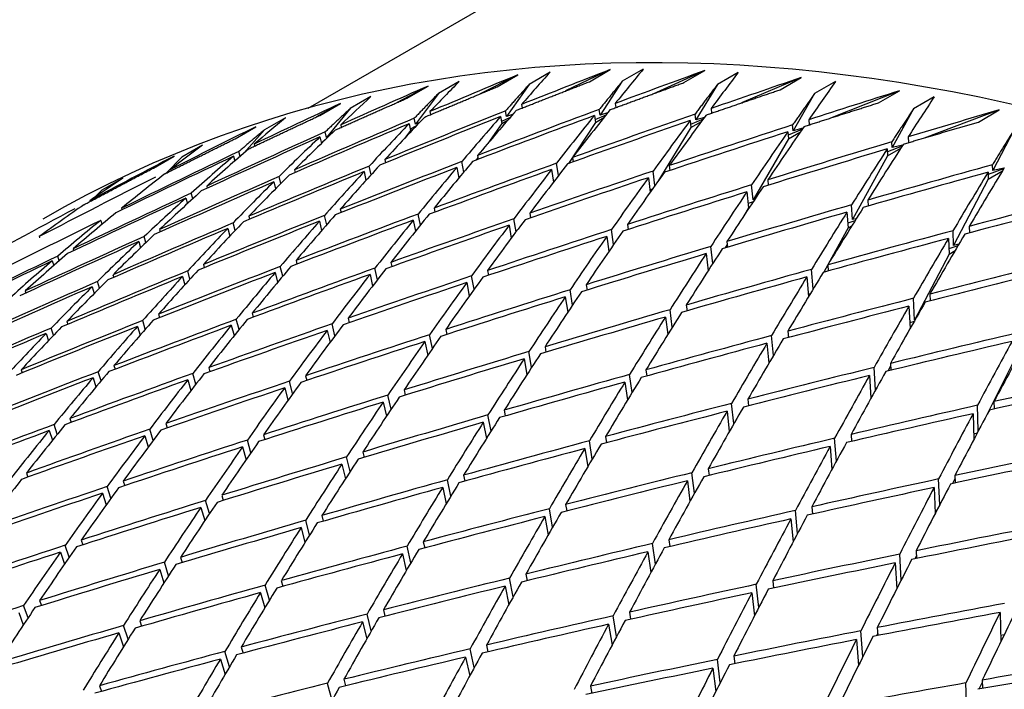
# Model space of a CAD drawing. Units: millimetres. Extents: x 0 to 744, y 0 to 1164.
# Drawn here: x 211 to 218, y 279 to 283 of the extents above; entities that cross this region are included whole.
import ezdxf
from ezdxf import colors
from ezdxf.entities.mleader import LeaderData, LeaderLine
from ezdxf.math import Vec2, Vec3

# ---------------------------------------------------------------- set-up
doc = ezdxf.new("R2010")
doc.units = ezdxf.units.MM
doc.layers.add('DV7_Défaut', color=7, linetype='Continuous')
doc.layers.add('Défaut', color=7, linetype='Continuous')

# ---------------------------------------------------------------- blocks, each defined once
blk = doc.blocks.new('_DOT')
at = {"color": 0}
blk.add_line((0, 0), (-1, 0), dxfattribs=at)
at = {"color": 0, "const_width": 0.333}
blk.add_lwpolyline([(-0.1665, 0, 1), (0.1665, 0, 1)], format="xyb", close=True, dxfattribs=at)
blk = doc.blocks.new('SE6')
at = {"layer": 'DV7_Défaut', "color": 7, "linetype": 'Continuous'}
for p, q in [((214.7403, 283.9235), (212.8772, 282.8478)), ((214.3018, 283.0764), (214.0462, 282.9474)), ((214.1604, 282.9947), (214.3018, 283.0764)), ((214.5196, 283.0933), (214.3782, 283.0117)), ((214.9279, 283.1113), (214.6243, 282.9666)), ((214.7864, 283.0297), (214.9279, 283.1113)), ((215.151, 283.1138), (215.0096, 283.0321)), ((215.5687, 283.1049), (215.2157, 282.9462)), ((215.4273, 283.0232), (215.5687, 283.1049)), ((215.7967, 283.0928), (215.6553, 283.0112)), ((213.6918, 283.0002), (213.4829, 282.8888)), ((213.5504, 282.9185), (213.6918, 283.0002)), ((213.9038, 283.0316), (213.7624, 282.9499)), ((214.3782, 283.0117), (214.2251, 282.7934)), ((215.0096, 283.0321), (214.8594, 282.8028)), ((215.6553, 283.0112), (215.5075, 282.7709)), ((216.223, 283.0571), (215.8192, 282.8862)), ((216.0815, 282.9755), (216.223, 283.0571)), ((216.4554, 283.0306), (216.314, 282.9489)), ((213.7624, 282.9499), (213.6061, 282.7428)), ((216.314, 282.9489), (216.1683, 282.6977)), ((216.8894, 282.9681), (216.4333, 282.7867)), ((216.748, 282.8864), (216.8894, 282.9681)), ((213.0991, 282.8828), (212.9355, 282.7908)), ((212.9576, 282.8012), (213.0991, 282.8828)), ((213.3049, 282.9286), (213.1635, 282.847)), ((214.3255, 282.875), (214.3296, 282.8509)), ((214.9616, 282.882), (214.9656, 282.8542)), ((217.1258, 282.9271), (216.9844, 282.8455)), ((213.1635, 282.847), (213.0036, 282.651)), ((213.7045, 282.8267), (213.7085, 282.8063)), ((214.2251, 282.7934), (214.2185, 282.8325)), ((214.2653, 282.8062), (214.2251, 282.7934)), ((214.8202, 282.8004), (214.8269, 282.7532)), ((214.8985, 282.8035), (214.8245, 282.7702)), ((214.8594, 282.8028), (214.8538, 282.8419)), ((214.9099, 282.8177), (214.8594, 282.8028)), ((215.5075, 282.7709), (215.5031, 282.8099)), ((215.6117, 282.8477), (215.6153, 282.8161)), ((216.9844, 282.8455), (216.8405, 282.5835)), ((217.5667, 282.838), (217.0567, 282.648)), ((217.4253, 282.7563), (217.5667, 282.838)), ((212.724, 282.7847), (212.5826, 282.7031)), ((213.1, 282.7371), (213.1037, 282.7205)), ((213.5631, 282.745), (213.5724, 282.698)), ((213.6061, 282.7428), (213.5984, 282.7818)), ((213.6333, 282.7521), (213.6061, 282.7428)), ((214.192, 282.7462), (214.097, 282.6107)), ((214.1841, 282.7934), (214.192, 282.7462)), ((214.2493, 282.7877), (214.1898, 282.7594)), ((214.192, 282.7462), (214.2345, 282.7708)), ((214.8269, 282.7532), (214.6448, 282.4753)), ((214.8269, 282.7532), (214.8852, 282.7869)), ((215.4703, 282.766), (215.4756, 282.7189)), ((215.5582, 282.7757), (215.4732, 282.7397)), ((215.4756, 282.7189), (215.5464, 282.7598)), ((215.5665, 282.7869), (215.5075, 282.7709)), ((216.1683, 282.6977), (216.1651, 282.7367)), ((216.2743, 282.772), (216.2773, 282.7368)), ((212.3833, 282.6429), (212.5248, 282.7246)), ((212.5826, 282.7031), (212.4447, 282.5474)), ((213.0036, 282.651), (212.9949, 282.6898)), ((213.5724, 282.698), (213.5327, 282.6454)), ((213.6096, 282.7271), (213.5705, 282.7074)), ((213.5724, 282.698), (213.5938, 282.7104)), ((215.4756, 282.7189), (215.2509, 282.3535)), ((216.1329, 282.6904), (216.1369, 282.6434)), ((216.2281, 282.7052), (216.1348, 282.668)), ((216.1369, 282.6434), (216.2178, 282.6902)), ((216.2343, 282.7142), (216.1683, 282.6977)), ((217.6651, 282.701), (217.5226, 282.4284)), ((212.1623, 282.6001), (212.0209, 282.5184)), ((212.5131, 282.6064), (212.5163, 282.5935)), ((212.9585, 282.6554), (212.9685, 282.6112)), ((212.9763, 282.6187), (212.9678, 282.6142)), ((213.0136, 282.6546), (213.0036, 282.651)), ((216.1369, 282.6434), (215.8967, 282.2293)), ((216.8405, 282.5835), (216.8384, 282.6222)), ((216.9125, 282.5999), (216.8405, 282.5835)), ((216.9483, 282.6552), (216.9504, 282.6164)), ((212.4174, 282.5237), (212.4091, 282.5568)), ((216.8068, 282.5736), (216.8094, 282.5269)), ((216.9078, 282.5925), (216.8078, 282.5553)), ((216.8094, 282.5269), (216.8988, 282.5785)), ((211.8287, 282.4441), (211.9701, 282.5257)), ((212.0209, 282.5184), (211.9159, 282.4098)), ((212.3717, 282.5248), (212.3802, 282.4911)), ((213.3994, 282.5017), (213.4041, 282.4798)), ((213.9339, 282.4171), (213.9208, 282.4881)), ((214.0306, 282.516), (214.018, 282.4981)), ((214.0281, 282.5294), (214.0328, 282.5038)), ((214.5764, 282.3929), (214.5633, 282.4768)), ((214.6714, 282.5157), (214.676, 282.4864)), ((216.8094, 282.5269), (216.5721, 282.095)), ((217.5226, 282.4284), (217.5216, 282.4669)), ((211.945, 282.435), (211.9476, 282.4258)), ((212.7865, 282.4327), (212.7909, 282.4145)), ((213.2579, 282.4201), (213.2707, 282.3605)), ((213.3056, 282.399), (213.2929, 282.458)), ((213.8867, 282.4478), (213.8999, 282.3762)), ((214.5299, 282.4341), (214.5432, 282.3496)), ((215.2315, 282.3263), (215.219, 282.4242)), ((215.3279, 282.4607), (215.3321, 282.4277)), ((217.4906, 282.4159), (217.4918, 282.3695)), ((217.5962, 282.4383), (217.491, 282.4017)), ((217.4918, 282.3695), (217.5883, 282.4253)), ((217.5998, 282.4443), (217.5226, 282.4284)), ((211.621, 282.3751), (211.4795, 282.2935)), ((212.645, 282.3511), (212.6567, 282.3027)), ((212.6925, 282.3389), (212.681, 282.3867)), ((215.1865, 282.3791), (215.199, 282.2806)), ((215.8967, 282.2293), (215.8868, 282.3303)), ((215.9963, 282.3645), (215.9999, 282.3278)), ((217.4918, 282.3695), (217.2567, 281.9201)), ((211.4795, 282.2935), (211.4264, 282.2433)), ((212.0962, 282.2369), (212.0861, 282.2742)), ((212.1906, 282.3226), (212.1945, 282.308)), ((215.2142, 282.302), (215.1971, 282.2952)), ((215.8549, 282.2828), (215.8654, 282.1753)), ((211.3969, 282.2231), (211.3987, 282.2175)), ((212.0492, 282.2409), (212.0594, 282.2031)), ((215.8972, 282.2161), (215.8627, 282.2032)), ((215.9078, 282.232), (215.8967, 282.2293)), ((216.6754, 282.2272), (216.6781, 282.187)), ((211.613, 282.1715), (211.6162, 282.1606)), ((213.0966, 282.1655), (213.102, 282.1421)), ((213.6402, 282.0578), (213.6251, 282.1324)), ((213.7328, 282.1725), (213.7383, 282.1454)), ((214.3828, 282.1382), (214.3881, 282.1074)), ((215.8654, 282.1753), (215.8317, 282.1171)), ((215.8654, 282.1753), (215.8731, 282.1797)), ((216.5339, 282.1455), (216.5412, 282.0387)), ((216.5721, 282.095), (216.5653, 282.1954)), ((211.4716, 282.0898), (211.4799, 282.062)), ((212.3832, 282.0206), (212.3698, 282.0723)), ((212.4756, 282.1172), (212.4808, 282.0974)), ((212.9552, 282.0839), (212.9698, 282.0206)), ((213.0043, 282.0603), (212.9898, 282.1231)), ((213.5914, 282.0909), (213.6065, 282.0157)), ((214.2895, 282.0131), (214.2744, 282.1004)), ((215.0455, 282.0625), (215.0504, 282.0281)), ((216.5879, 282.0873), (216.539, 282.0703)), ((216.596, 282.1005), (216.5721, 282.095)), ((211.8711, 282.0276), (211.8758, 282.0115)), ((212.3342, 282.0356), (212.3478, 281.9833)), ((214.2414, 282.0565), (214.2566, 281.9687)), ((214.9508, 281.9261), (214.9364, 282.0272)), ((216.5412, 282.0387), (216.4061, 281.7929)), ((216.5412, 282.0387), (216.5668, 282.0534)), ((217.2567, 281.9201), (217.2531, 282.0197)), ((217.3636, 282.0491), (217.3652, 282.0054)), ((211.0548, 281.9798), (211.0571, 281.9725)), ((211.7297, 281.946), (211.7417, 281.9042)), ((211.7781, 281.9391), (211.7662, 281.9804)), ((214.9041, 281.9809), (214.9186, 281.8793)), ((215.7194, 281.9457), (215.7237, 281.9077)), ((217.2222, 281.9675), (217.2261, 281.8615)), ((211.2842, 281.897), (211.2882, 281.8844)), ((215.578, 281.8641), (215.5911, 281.7474)), ((215.6228, 281.7966), (215.6097, 281.9127)), ((215.7215, 281.927), (215.7075, 281.9029)), ((217.2855, 281.9166), (217.2248, 281.8969)), ((217.2261, 281.8615), (217.2671, 281.8852)), ((217.2919, 281.9274), (217.2567, 281.9201)), ((211.1428, 281.8153), (211.1529, 281.7834)), ((211.1903, 281.816), (211.1804, 281.8474)), ((212.7964, 281.8183), (212.8026, 281.7933)), ((213.4397, 281.8046), (213.446, 281.776)), ((217.2261, 281.8615), (216.9922, 281.4143)), ((212.0768, 281.6915), (212.0614, 281.747)), ((212.1677, 281.7906), (212.1736, 281.7693)), ((212.655, 281.7367), (212.6716, 281.6698)), ((212.7058, 281.7107), (212.6893, 281.777)), ((213.3488, 281.6877), (213.3317, 281.7657)), ((214.0962, 281.7496), (214.1023, 281.7173)), ((216.3038, 281.6246), (216.293, 281.7574)), ((216.4032, 281.7876), (216.376, 281.738)), ((216.4032, 281.788), (216.4066, 281.7465)), ((211.4633, 281.6305), (211.4495, 281.6756)), ((211.5548, 281.7216), (211.5602, 281.7039)), ((212.0263, 281.709), (212.0418, 281.653)), ((213.2983, 281.723), (213.3155, 281.6444)), ((213.9548, 281.6679), (213.972, 281.5769)), ((214.0046, 281.6226), (213.9875, 281.713)), ((216.2618, 281.7064), (216.2727, 281.573)), ((210.9589, 281.6115), (210.9637, 281.5974)), ((211.4134, 281.64), (211.4274, 281.5944)), ((214.6718, 281.5152), (214.6553, 281.6192)), ((214.7647, 281.6534), (214.7703, 281.6175)), ((214.6232, 281.5717), (214.6398, 281.4672)), ((216.284, 281.5918), (216.2715, 281.5878)), ((216.9922, 281.4143), (216.9849, 281.5614)), ((217.0955, 281.5898), (217.0978, 281.5447)), ((215.349, 281.3655), (215.3338, 281.4842)), ((215.4437, 281.5161), (215.4487, 281.4767)), ((216.9541, 281.5081), (216.9617, 281.3561)), ((211.2418, 281.4048), (211.2481, 281.3856)), ((211.7736, 281.3518), (211.7561, 281.4107)), ((211.8628, 281.4532), (211.8696, 281.4303)), ((212.41, 281.3504), (212.3914, 281.4201)), ((212.4989, 281.4602), (212.506, 281.4337)), ((213.149, 281.4258), (213.1561, 281.3957)), ((215.3023, 281.4344), (215.3175, 281.3151)), ((216.9886, 281.4032), (216.9598, 281.3945)), ((216.9953, 281.415), (216.9922, 281.4143)), ((211.152, 281.3113), (211.136, 281.36)), ((211.7214, 281.3715), (211.739, 281.3121)), ((212.3575, 281.3785), (212.3762, 281.3083)), ((213.0076, 281.3442), (213.0269, 281.2625)), ((213.0599, 281.3069), (213.0407, 281.3881)), ((213.8116, 281.3502), (213.8186, 281.3165)), ((216.1319, 281.338), (216.1361, 281.2951)), ((211.1004, 281.3232), (211.1165, 281.274)), ((213.6702, 281.2685), (213.6896, 281.1746)), ((213.7219, 281.2214), (213.7027, 281.3148)), ((216.0346, 281.1735), (216.0216, 281.3085)), ((216.1356, 281.3003), (216.1322, 281.2941)), ((214.3947, 281.0937), (214.376, 281.2003)), ((214.4856, 281.2334), (214.4921, 281.1961)), ((215.9905, 281.2564), (216.0036, 281.1208)), ((214.3441, 281.1517), (214.3629, 281.0446)), ((210.9323, 281.0774), (210.9395, 281.0566)), ((211.4736, 281.0015), (211.454, 281.0638)), ((211.561, 281.1051), (211.5687, 281.0807)), ((212.2043, 281.0914), (212.2123, 281.0634)), ((215.1694, 281.0757), (215.1752, 281.0349)), ((216.727, 280.9391), (216.7172, 281.0924)), ((216.8291, 281.1024), (216.8114, 281.0685)), ((216.828, 281.1196), (216.831, 281.0732)), ((217.6562, 281.1192), (217.4751, 280.7572)), ((211.4196, 281.0234), (211.4394, 280.9607)), ((212.0629, 281.0097), (212.0838, 280.9364)), ((212.1172, 280.9796), (212.0964, 281.0524)), ((212.7736, 280.9157), (212.7522, 280.9998)), ((212.8608, 281.0363), (212.8689, 281.0048)), ((215.0279, 280.994), (215.0454, 280.8724)), ((215.0767, 280.9239), (215.0593, 281.045)), ((216.6866, 281.038), (216.6964, 280.8841)), ((212.7194, 280.9547), (212.7409, 280.8701)), ((213.5293, 280.9401), (213.5371, 280.905)), ((213.4415, 280.8098), (213.42, 280.9059)), ((215.8617, 280.8774), (215.8666, 280.8331)), ((216.7031, 280.8962), (216.6958, 280.8941)), ((217.5305, 280.8612), (217.532, 280.8115)), ((213.3878, 280.8584), (213.4094, 280.7619)), ((214.2083, 280.8028), (214.2157, 280.7642)), ((215.7203, 280.7958), (215.7356, 280.6582)), ((215.7664, 280.712), (215.7512, 280.849)), ((217.4247, 280.6622), (217.4194, 280.8363)), ((211.2626, 280.7464), (211.2713, 280.7205)), ((214.1194, 280.662), (214.0985, 280.7709)), ((217.3891, 280.7796), (217.3945, 280.6049)), ((211.1212, 280.6647), (211.1433, 280.5989)), ((211.1771, 280.6409), (211.1551, 280.7063)), ((211.8275, 280.5986), (211.8044, 280.6743)), ((211.9127, 280.712), (211.9216, 280.6826)), ((214.0669, 280.7212), (214.0879, 280.6117)), ((211.7712, 280.6304), (211.7945, 280.5542)), ((212.4901, 280.5143), (212.4664, 280.601)), ((212.5753, 280.6364), (212.5843, 280.6034)), ((214.806, 280.4722), (214.7862, 280.5952)), ((214.8965, 280.6248), (214.9033, 280.5826)), ((216.4624, 280.4581), (216.4502, 280.6128)), ((216.5612, 280.6389), (216.5649, 280.5913)), ((216.5645, 280.5964), (216.5614, 280.5904)), ((217.417, 280.6476), (217.3933, 280.6415)), ((212.4339, 280.5547), (212.4578, 280.4675)), ((214.7551, 280.5431), (214.7749, 280.4196)), ((216.4197, 280.5573), (216.4319, 280.4019)), ((213.1635, 280.3881), (213.1397, 280.4865)), ((213.2492, 280.5196), (213.2581, 280.483)), ((213.1078, 280.4379), (213.1318, 280.339)), ((215.5926, 280.4064), (215.5984, 280.3607)), ((210.9677, 280.3774), (210.9774, 280.35)), ((213.8463, 280.2201), (213.823, 280.3312)), ((213.933, 280.3619), (213.9414, 280.3218)), ((215.4996, 280.2406), (215.4819, 280.3791)), ((217.163, 280.1619), (217.1551, 280.3369)), ((217.2672, 280.3416), (217.2492, 280.3056)), ((217.2663, 280.3608), (217.2686, 280.3097)), ((211.5411, 280.2074), (211.5156, 280.2858)), ((211.6242, 280.3224), (211.6342, 280.2915)), ((213.7916, 280.2802), (213.815, 280.1687)), ((215.4512, 280.3247), (215.4689, 280.1856)), ((217.1249, 280.2791), (217.1328, 280.1035)), ((211.4828, 280.2407), (211.5084, 280.1619)), ((212.2926, 280.2261), (212.3027, 280.1917)), ((212.1512, 280.1445), (212.1775, 280.0549)), ((212.2095, 280.1028), (212.1834, 280.1919)), ((214.537, 280.0105), (214.5149, 280.1352)), ((214.6254, 280.1636), (214.6331, 280.1201)), ((216.2951, 280.148), (216.2997, 280.099)), ((217.1445, 280.1262), (217.1319, 280.1232)), ((212.9717, 280.0888), (212.9816, 280.0509)), ((214.4839, 280.082), (214.5062, 279.9567)), ((216.1537, 280.0663), (216.1684, 279.9099)), ((216.1987, 279.9671), (216.1841, 280.123)), ((212.8302, 280.0072), (212.8566, 279.9062)), ((212.8881, 279.9564), (212.8619, 280.057)), ((211.258, 279.8064), (211.23, 279.8872)), ((211.339, 279.9226), (211.3502, 279.8903)), ((213.5754, 279.7685), (213.5496, 279.8813)), ((213.6599, 279.9108), (213.6694, 279.8694)), ((215.2341, 279.7593), (215.214, 279.899)), ((215.3248, 279.9251), (215.3316, 279.8782)), ((211.1976, 279.8409), (211.2257, 279.7597)), ((212.0129, 279.8058), (212.0242, 279.7699)), ((213.5185, 279.8292), (213.5444, 279.7159)), ((215.1834, 279.8435), (215.2036, 279.7032)), ((216.9017, 279.6519), (216.8913, 279.8274)), ((217.0046, 279.8166), (216.9941, 279.7955)), ((217.0026, 279.8502), (217.0057, 279.7979)), ((211.932, 279.6815), (211.9033, 279.7728)), ((216.8612, 279.7685), (216.8716, 279.5924)), ((211.8715, 279.7241), (211.9003, 279.6324)), ((214.2699, 279.5391), (214.2453, 279.6651)), ((214.356, 279.6924), (214.3648, 279.6475)), ((212.6154, 279.515), (212.5866, 279.6174)), ((212.6967, 279.6481), (212.7078, 279.6087)), ((214.2146, 279.6107), (214.2393, 279.4842)), ((215.9361, 279.4666), (215.9189, 279.6231)), ((216.03, 279.647), (216.0355, 279.5967)), ((216.8794, 279.6077), (216.8708, 279.6059)), ((212.5553, 279.5664), (212.5842, 279.4636)), ((215.8886, 279.5653), (215.9059, 279.4083)), ((210.9785, 279.3957), (210.9479, 279.4787)), ((211.0572, 279.5129), (211.0697, 279.4791)), ((210.9158, 279.4312), (210.9465, 279.3478)), ((213.3069, 279.3072), (213.2785, 279.4214)), ((213.389, 279.4498), (213.3997, 279.407)), ((214.9702, 279.2684), (214.9474, 279.409)), ((215.0585, 279.434), (215.0663, 279.3857)), ((217.5723, 279.4319), (217.577, 279.2329)), ((211.6576, 279.2506), (211.6264, 279.3437)), ((211.7363, 279.3756), (211.7488, 279.3383)), ((213.2476, 279.3682), (213.2761, 279.2535)), ((214.9171, 279.3524), (214.9399, 279.2112)), ((216.7395, 279.3297), (216.7435, 279.2761)), ((211.5948, 279.2939), (211.6262, 279.2004)), ((216.6412, 279.1324), (216.6281, 279.308)), ((216.7423, 279.2922), (216.7332, 279.2741)), ((217.6002, 279.2809), (217.576, 279.2762)), ((212.4245, 279.1976), (212.4368, 279.1568)), ((214.0885, 279.2114), (214.0984, 279.1651)), ((216.5981, 279.248), (216.6112, 279.0719)), ((212.3455, 279.0642), (212.3141, 279.168)), ((213.9471, 279.1297), (213.9744, 279.0022)), ((214.0049, 279.0582), (213.9776, 279.1853)), ((215.766, 279.1362), (215.7725, 279.0846)), ((212.2831, 279.1159), (212.3146, 279.0116)), ((215.6746, 278.9566), (215.6547, 279.1135)), ((216.6208, 279.0911), (216.6099, 279.089)), ((215.6246, 279.0545), (215.6445, 278.8972)), ((211.4629, 278.9357), (211.4767, 278.8971)), ((213.0408, 278.8366), (213.0098, 278.9519)), ((213.1206, 278.9791), (213.1325, 278.9349)), ((214.7937, 278.9332), (214.8026, 278.8836)), ((217.3479, 278.7567), (217.3404, 278.9544)), ((217.4523, 278.9623), (217.4284, 278.9126)), ((217.4519, 278.9738), (217.454, 278.9171))]:
    blk.add_line(p, q, dxfattribs=at)
for centre, radius, start, end in [((240.5988, 189.1207), 95.3655, 107.355531, 107.887983), ((237.0878, 180.5434), 101.2657, 103.209652, 103.708297)]:
    blk.add_arc(centre, radius, start, end, dxfattribs=at)
for centre, major_axis, ratio, start_param, end_param in [((225.8653, 264.6545), (-11.125, 19.2691), 0.57735, 3.141593, 6.283185), ((222.3298, 262.6132), (-11.25, 19.4856), 0.57735, 3.141593, 6.283185), ((218.1657, 260.2091), (39.9374, 20.2988), 0.500104, 1.415786, 1.430356), ((218.1657, 260.2091), (40.3491, 19.4444), 0.498178, 1.413288, 1.427858), ((218.1657, 260.2091), (5.4056, 27.1442), 0.469395, 0.667814, 0.682384), ((218.1657, 260.2091), (6.0296, 27.6692), 0.430991, 0.695692, 0.710262), ((218.1657, 260.2091), (40.7361, 18.5871), 0.495622, 1.410616, 1.425186), ((218.1657, 260.2091), (6.6201, 28.1855), 0.394158, 0.721615, 0.736185), ((218.1657, 260.2091), (39.5019, 21.1477), 0.501392, 1.418157, 1.432727), ((218.1657, 260.2091), (4.7354, 26.6119), 0.509427, 0.637373, 0.651943), ((218.1657, 260.2091), (41.0975, 17.7293), 0.492443, 1.407725, 1.422295), ((218.1657, 260.2091), (7.186, 28.692), 0.358826, 0.746011, 0.760581), ((218.1657, 260.2091), (41.4327, 16.8735), 0.488653, 1.404573, 1.419143), ((218.1657, 260.2091), (39.0439, 21.9885), 0.502037, 1.420452, 1.435022), ((218.1657, 260.2091), (4.0006, 26.0738), 0.551105, 0.603473, 0.618043), ((218.1657, 260.2091), (7.7335, 29.1872), 0.324915, 0.769187, 0.783757), ((218.1657, 260.2091), (40.3491, 19.4444), 0.498178, 1.430447, 1.450298), ((218.0242, 260.1274), (40.7361, 18.5871), 0.495622, 1.425186, 1.445044), ((218.1657, 260.2091), (40.7361, 18.5871), 0.495622, 1.427775, 1.447626), ((218.1657, 260.2091), (5.4056, 27.1442), 0.469395, 0.684974, 0.704824), ((218.0242, 260.1274), (6.0296, 27.6692), 0.430991, 0.710261, 0.730119), ((218.1657, 260.2091), (6.0296, 27.6692), 0.430991, 0.712851, 0.732701), ((218.1657, 260.2091), (41.0975, 17.7293), 0.492443, 1.424884, 1.444735), ((218.1657, 260.2091), (6.6201, 28.1856), 0.394158, 0.738774, 0.758625), ((218.1657, 260.2091), (41.7411, 16.0219), 0.484264, 1.401122, 1.415692), ((218.1657, 260.2091), (3.1729, 25.5307), 0.594383, 0.564758, 0.579328), ((218.0242, 260.1274), (39.9374, 20.2988), 0.500104, 1.430356, 1.450214), ((218.1657, 260.2091), (39.9374, 20.2988), 0.500104, 1.432945, 1.452796), ((218.0242, 260.1274), (4.7354, 26.6119), 0.509427, 0.651943, 0.671801), ((218.0242, 260.1274), (40.3491, 19.4444), 0.498178, 1.427858, 1.447716), ((218.1657, 260.2091), (4.7354, 26.6119), 0.509427, 0.654532, 0.674383), ((218.0242, 260.1274), (5.4056, 27.1442), 0.469395, 0.682384, 0.702242), ((218.0242, 260.1274), (41.0975, 17.7293), 0.492443, 1.422295, 1.442152), ((218.0242, 260.1274), (6.6201, 28.1856), 0.394158, 0.736185, 0.756042), ((218.1657, 260.2091), (41.4327, 16.8735), 0.488653, 1.421732, 1.441583), ((218.1657, 260.2091), (38.5645, 22.8187), 0.502037, 1.422721, 1.437291), ((218.1657, 260.2091), (39.5019, 21.1476), 0.501392, 1.435317, 1.455167), ((218.1657, 260.2091), (4.0006, 26.0738), 0.551105, 0.620632, 0.640483), ((218.0242, 260.1274), (41.4327, 16.8735), 0.488653, 1.419143, 1.439), ((218.0242, 260.1274), (7.186, 28.692), 0.358826, 0.760581, 0.780438), ((218.1657, 260.2091), (7.186, 28.692), 0.358826, 0.76317, 0.783021), ((218.1657, 260.2091), (2.2078, 24.9819), 0.639079, 0.519091, 0.533661), ((218.0242, 260.1274), (39.5019, 21.1477), 0.501392, 1.432727, 1.452585), ((218.0242, 260.1274), (4.0006, 26.0738), 0.551105, 0.618043, 0.637901), ((218.1657, 260.2091), (41.7411, 16.0219), 0.484264, 1.418281, 1.438132), ((218.1657, 260.2091), (7.7335, 29.1872), 0.324915, 0.786347, 0.806197), ((218.1657, 260.2091), (39.0439, 21.9885), 0.502037, 1.437612, 1.457462), ((218.1657, 260.2091), (3.1729, 25.5307), 0.594383, 0.581917, 0.601768), ((218.0242, 260.1274), (41.7411, 16.0219), 0.484264, 1.415692, 1.435549), ((218.0242, 260.1274), (7.7335, 29.1872), 0.324915, 0.783757, 0.803615), ((218.1657, 260.2091), (38.0654, 23.6358), 0.501392, 1.425016, 1.439586), ((218.0242, 260.1274), (39.0439, 21.9885), 0.502037, 1.435022, 1.45488), ((218.0242, 260.1274), (3.1729, 25.5307), 0.594383, 0.579328, 0.599185), ((218.1657, 260.2091), (40.7361, 18.5871), 0.495622, 1.450208, 1.470066), ((218.1657, 260.2091), (4.7354, 26.6119), 0.509427, 0.676965, 0.696823), ((218.1657, 260.2091), (5.4056, 27.1442), 0.469395, 0.707406, 0.727264), ((218.1657, 260.2091), (41.0975, 17.7293), 0.492443, 1.447317, 1.467175), ((218.1657, 260.2091), (6.0296, 27.6692), 0.430991, 0.735284, 0.755141), ((218.1657, 260.2091), (42.0223, 15.1766), 0.479291, 1.414497, 1.434348), ((218.1657, 260.2091), (2.2078, 24.9819), 0.639079, 0.53625, 0.556101), ((218.0242, 260.1274), (40.3491, 19.4444), 0.498178, 1.450298, 1.470162), ((218.1657, 260.2091), (40.3491, 19.4444), 0.498179, 1.45288, 1.472738), ((218.1657, 260.2091), (4.0006, 26.0738), 0.551105, 0.643065, 0.662923), ((218.0242, 260.1274), (4.7354, 26.6119), 0.509427, 0.674383, 0.694246), ((218.0242, 260.1274), (40.7361, 18.5871), 0.495622, 1.447626, 1.46749), ((218.0242, 260.1274), (5.4056, 27.1442), 0.469395, 0.704824, 0.724688), ((218.0242, 260.1274), (41.0975, 17.7293), 0.492443, 1.444735, 1.464598), ((218.0242, 260.1274), (6.0296, 27.6692), 0.430991, 0.732701, 0.752565), ((218.1657, 260.2091), (41.4327, 16.8735), 0.488653, 1.444165, 1.464022), ((218.1657, 260.2091), (6.6201, 28.1855), 0.394158, 0.761207, 0.781064), ((218.0242, 260.1274), (42.0223, 15.1766), 0.479291, 1.411908, 1.431766), ((218.0242, 260.1274), (8.2672, 29.6703), 0.292345, 0.80594, 0.825797), ((218.1657, 260.2091), (8.2672, 29.6703), 0.292345, 0.808529, 0.82838), ((218.1657, 260.2091), (38.5645, 22.8187), 0.502037, 1.439881, 1.459731), ((218.1657, 260.2091), (1.0325, 24.4212), 0.684748, 0.46298, 0.47755), ((218.0242, 260.1274), (39.9374, 20.2988), 0.500104, 1.452796, 1.472659), ((218.1657, 260.2091), (39.9374, 20.2988), 0.500104, 1.455378, 1.475236), ((218.0242, 260.1274), (4.0006, 26.0738), 0.551105, 0.640483, 0.660347), ((218.0242, 260.1274), (41.4327, 16.8735), 0.488653, 1.441583, 1.461446), ((218.0242, 260.1274), (6.6201, 28.1855), 0.394158, 0.758625, 0.778488), ((218.1657, 260.2091), (41.7411, 16.0219), 0.484264, 1.440714, 1.460571), ((218.1657, 260.2091), (39.5019, 21.1476), 0.501392, 1.45775, 1.477607), ((218.1657, 260.2091), (3.1729, 25.5307), 0.594383, 0.60435, 0.624208), ((218.0242, 260.1274), (41.7411, 16.0219), 0.484264, 1.438132, 1.457995), ((218.0242, 260.1274), (7.186, 28.692), 0.358826, 0.783021, 0.802884), ((218.1657, 260.2091), (7.186, 28.692), 0.358826, 0.785603, 0.805461), ((218.1657, 260.2091), (42.2763, 14.3396), 0.473747, 1.410351, 1.430202), ((218.0242, 260.1274), (39.5019, 21.1476), 0.501392, 1.455167, 1.475031), ((218.0242, 260.1274), (3.1729, 25.5307), 0.594383, 0.601768, 0.621631), ((218.0242, 260.1274), (42.2763, 14.3396), 0.473747, 1.407762, 1.42762), ((218.1657, 260.2091), (38.0654, 23.6358), 0.501392, 1.442175, 1.462026), ((218.1657, 260.2091), (1.0325, 24.4212), 0.684748, 0.48014, 0.49999), ((218.1657, 260.2091), (2.2078, 24.9819), 0.639079, 0.558683, 0.578541), ((218.1657, 260.2091), (41.0975, 17.7293), 0.492443, 1.469751, 1.489615), ((218.1657, 260.2091), (5.4056, 27.1442), 0.469395, 0.72984, 0.749704), ((218.0242, 260.1274), (42.0223, 15.1766), 0.479291, 1.434348, 1.454211), ((218.1657, 260.2091), (42.0223, 15.1766), 0.479291, 1.43693, 1.456788), ((218.0242, 260.1274), (7.7335, 29.1872), 0.324915, 0.806197, 0.826061), ((218.1657, 260.2091), (7.7335, 29.1872), 0.324915, 0.808779, 0.828637), ((218.0242, 260.1274), (39.0439, 21.9885), 0.502037, 1.457462, 1.477326), ((218.0242, 260.1274), (2.2078, 24.9819), 0.639079, 0.556101, 0.575965), ((218.1657, 260.2091), (40.3491, 19.4444), 0.498178, 1.475314, 1.495178), ((218.0242, 260.1274), (40.7361, 18.5871), 0.495622, 1.470066, 1.489934), ((218.1657, 260.2091), (40.7361, 18.5871), 0.495622, 1.472642, 1.492506), ((218.1657, 260.2091), (4.0006, 26.0738), 0.551105, 0.665499, 0.685363), ((218.0242, 260.1274), (4.7354, 26.6119), 0.509427, 0.696823, 0.716691), ((218.0242, 260.1274), (41.0975, 17.7293), 0.492443, 1.467175, 1.487043), ((218.1657, 260.2091), (4.7354, 26.6119), 0.509427, 0.699399, 0.719263), ((218.0242, 260.1274), (5.4056, 27.1442), 0.469395, 0.727264, 0.747132), ((218.1657, 260.2091), (41.4327, 16.8735), 0.488653, 1.466599, 1.486462), ((218.1657, 260.2091), (6.0296, 27.6692), 0.430991, 0.757718, 0.777581), ((218.0242, 260.1274), (40.3491, 19.4444), 0.498179, 1.472738, 1.492606), ((218.0242, 260.1274), (4.0006, 26.0738), 0.551105, 0.662923, 0.682791), ((218.0242, 260.1274), (41.4327, 16.8735), 0.488653, 1.464022, 1.483891), ((218.0242, 260.1274), (6.0296, 27.6692), 0.430991, 0.755141, 0.775009), ((218.1657, 260.2091), (41.7411, 16.0219), 0.484264, 1.463148, 1.483011), ((218.1657, 260.2091), (6.6201, 28.1855), 0.394158, 0.783641, 0.803504), ((218.1657, 260.2091), (42.2763, 14.3396), 0.473747, 1.432784, 1.452642), ((218.1657, 260.2091), (8.2672, 29.6703), 0.292345, 0.830962, 0.85082), ((218.0242, 260.1274), (39.9374, 20.2988), 0.500104, 1.475236, 1.495104), ((218.1657, 260.2091), (39.9374, 20.2988), 0.500104, 1.477812, 1.497676), ((218.0242, 260.1274), (3.1729, 25.5307), 0.594383, 0.624208, 0.644076), ((218.1657, 260.2091), (3.1729, 25.5307), 0.594383, 0.626784, 0.646648), ((218.0242, 260.1274), (41.7411, 16.0219), 0.484264, 1.460571, 1.48044), ((218.0242, 260.1274), (6.6201, 28.1856), 0.394158, 0.781064, 0.800933), ((218.0242, 260.1274), (42.2763, 14.3396), 0.473747, 1.430202, 1.450065), ((218.0242, 260.1274), (8.2672, 29.6703), 0.292345, 0.82838, 0.848243), ((218.1657, 260.2091), (2.2078, 24.9819), 0.639079, 0.581117, 0.600981), ((218.0242, 260.1274), (42.0223, 15.1766), 0.479291, 1.456788, 1.476656), ((218.1657, 260.2091), (42.0223, 15.1766), 0.479291, 1.459364, 1.479228), ((218.0242, 260.1274), (7.186, 28.692), 0.358826, 0.805461, 0.825329), ((218.1657, 260.2091), (7.186, 28.692), 0.358826, 0.808037, 0.827901), ((218.0242, 260.1274), (39.5019, 21.1477), 0.501392, 1.477607, 1.497475), ((218.1657, 260.2091), (39.5019, 21.1476), 0.501392, 1.480184, 1.500047), ((218.0242, 260.1274), (2.2078, 24.9819), 0.639079, 0.578541, 0.598409), ((218.1657, 260.2091), (42.503, 13.5126), 0.467648, 1.428251, 1.448109), ((218.1657, 260.2091), (40.7361, 18.5871), 0.495622, 1.495078, 1.514946), ((218.0242, 260.1274), (41.0975, 17.7293), 0.492443, 1.489615, 1.509486), ((218.1657, 260.2091), (41.0975, 17.7293), 0.492443, 1.492186, 1.512055), ((218.1657, 260.2091), (4.0006, 26.0738), 0.551105, 0.687935, 0.707803), ((218.0242, 260.1274), (4.7354, 26.6119), 0.509427, 0.719263, 0.739134), ((218.1657, 260.2091), (4.7354, 26.6119), 0.509427, 0.721834, 0.741703), ((218.1657, 260.2091), (41.4327, 16.8735), 0.488653, 1.489034, 1.508902), ((218.1657, 260.2091), (5.4056, 27.1442), 0.469395, 0.752276, 0.772144), ((218.1657, 260.2091), (42.2763, 14.3396), 0.473747, 1.455218, 1.475082), ((218.1657, 260.2091), (7.7335, 29.1872), 0.324915, 0.831214, 0.851077), ((218.0242, 260.1274), (42.503, 13.5126), 0.467648, 1.425669, 1.445532), ((218.1657, 260.2091), (40.3491, 19.4444), 0.498179, 1.49775, 1.517618), ((218.0242, 260.1274), (40.7361, 18.5871), 0.495622, 1.492506, 1.512377), ((218.1657, 260.2091), (3.1729, 25.5307), 0.594383, 0.649219, 0.669087), ((218.0242, 260.1274), (4.0006, 26.0738), 0.551105, 0.685363, 0.705234), ((218.0242, 260.1274), (41.4327, 16.8735), 0.488653, 1.486462, 1.506334), ((218.0242, 260.1274), (5.4056, 27.1442), 0.469395, 0.749704, 0.769575), ((218.0242, 260.1274), (41.7411, 16.0219), 0.484264, 1.483011, 1.502883), ((218.1657, 260.2091), (41.7411, 16.0219), 0.484264, 1.485583, 1.505451), ((218.0242, 260.1274), (6.0296, 27.6692), 0.430991, 0.777581, 0.797453), ((218.1657, 260.2091), (6.0296, 27.6692), 0.430991, 0.780153, 0.800021), ((218.0242, 260.1274), (42.2763, 14.3396), 0.473747, 1.452642, 1.47251), ((218.0242, 260.1274), (7.7335, 29.1872), 0.324915, 0.828637, 0.848505), ((218.0242, 260.1274), (40.3491, 19.4444), 0.498178, 1.495178, 1.515049), ((218.0242, 260.1274), (3.1729, 25.5307), 0.594383, 0.646648, 0.666519), ((218.1657, 260.2091), (42.0223, 15.1766), 0.479291, 1.4818, 1.501668), ((218.1657, 260.2091), (6.6201, 28.1856), 0.394158, 0.806076, 0.825944), ((218.0242, 260.1274), (42.0223, 15.1766), 0.479291, 1.479228, 1.499099), ((218.0242, 260.1274), (6.6201, 28.1856), 0.394158, 0.803504, 0.823376), ((218.1657, 260.2091), (42.503, 13.5126), 0.467648, 1.450685, 1.470549), ((218.1657, 260.2091), (8.2672, 29.6703), 0.292345, 0.853396, 0.87326), ((218.1657, 260.2091), (42.2763, 14.3396), 0.473747, 1.477654, 1.497522), ((218.1657, 260.2091), (7.186, 28.692), 0.358826, 0.830472, 0.850341), ((218.0242, 260.1274), (42.503, 13.5126), 0.467648, 1.448109, 1.467977), ((218.0242, 260.1274), (8.2672, 29.6703), 0.292345, 0.85082, 0.870688), ((218.1657, 260.2091), (41.0975, 17.7293), 0.492443, 1.514623, 1.534494), ((218.1657, 260.2091), (41.4327, 16.8735), 0.488653, 1.511471, 1.531342), ((218.1657, 260.2091), (4.0006, 26.0738), 0.551105, 0.710371, 0.730243), ((218.1657, 260.2091), (4.7354, 26.6119), 0.509427, 0.744271, 0.764143), ((218.0242, 260.1274), (42.2763, 14.3396), 0.473747, 1.475082, 1.494953), ((218.0242, 260.1274), (7.186, 28.692), 0.358826, 0.827901, 0.847772), ((218.1657, 260.2091), (40.7361, 18.5871), 0.495622, 1.517514, 1.537386), ((218.0242, 260.1274), (41.0975, 17.7293), 0.492443, 1.512055, 1.531928), ((218.1657, 260.2091), (3.1729, 25.5307), 0.594383, 0.671656, 0.691527), ((218.0242, 260.1274), (4.0006, 26.0738), 0.551105, 0.707803, 0.727676), ((218.0242, 260.1274), (41.4327, 16.8735), 0.488653, 1.508902, 1.528776), ((218.0242, 260.1274), (4.7354, 26.6119), 0.509427, 0.741703, 0.761576), ((218.0242, 260.1274), (41.7411, 16.0219), 0.484264, 1.505451, 1.525325), ((218.1657, 260.2091), (41.7411, 16.0219), 0.484264, 1.50802, 1.527891), ((218.0242, 260.1274), (5.4056, 27.1442), 0.469395, 0.772144, 0.792017), ((218.1657, 260.2091), (5.4056, 27.1442), 0.469395, 0.774712, 0.794584), ((218.0242, 260.1274), (40.7361, 18.5871), 0.495622, 1.514946, 1.534819), ((218.0242, 260.1274), (3.1729, 25.5307), 0.594383, 0.669087, 0.688961), ((218.0242, 260.1274), (42.0223, 15.1766), 0.479291, 1.501668, 1.521541), ((218.1657, 260.2091), (42.0223, 15.1766), 0.479291, 1.504236, 1.524108), ((218.0242, 260.1274), (6.0296, 27.6692), 0.430991, 0.800021, 0.819895), ((218.1657, 260.2091), (6.0296, 27.6692), 0.430991, 0.80259, 0.822461), ((218.1657, 260.2091), (42.503, 13.5126), 0.467648, 1.47312, 1.492988), ((218.1657, 260.2091), (7.7335, 29.1872), 0.324915, 0.853649, 0.873517), ((218.0242, 260.1274), (42.7023, 12.6972), 0.461011, 1.443167, 1.463035), ((218.1657, 260.2091), (42.7023, 12.6972), 0.461011, 1.445744, 1.465607), ((218.0242, 260.1274), (8.7908, 30.1404), 0.261036, 0.872177, 0.892045), ((218.1657, 260.2091), (8.7908, 30.1404), 0.261036, 0.874753, 0.894617), ((218.1657, 260.2091), (42.2763, 14.3396), 0.473747, 1.50009, 1.519962), ((218.0242, 260.1274), (42.503, 13.5126), 0.467648, 1.470549, 1.49042), ((218.0242, 260.1274), (7.7335, 29.1872), 0.324915, 0.851077, 0.870948), ((218.0242, 260.1274), (42.2763, 14.3396), 0.473747, 1.497522, 1.517395), ((218.0242, 260.1274), (6.6201, 28.1856), 0.394158, 0.825944, 0.845818), ((218.1657, 260.2091), (6.6201, 28.1856), 0.394158, 0.828513, 0.848384), ((218.1657, 260.2091), (41.4327, 16.8735), 0.488653, 1.533909, 1.553782), ((218.1657, 260.2091), (4.0006, 26.0738), 0.551105, 0.732809, 0.752683), ((218.1657, 260.2091), (42.7023, 12.6972), 0.461011, 1.468179, 1.488047), ((218.1657, 260.2091), (8.2672, 29.6703), 0.292345, 0.875831, 0.8957), ((218.0242, 260.1274), (41.4327, 16.8735), 0.488653, 1.531342, 1.551216), ((218.0242, 260.1274), (4.0006, 26.0738), 0.551105, 0.730243, 0.750117), ((218.0242, 260.1274), (41.7411, 16.0219), 0.484264, 1.527891, 1.547765), ((218.1657, 260.2091), (41.7411, 16.0219), 0.484264, 1.530458, 1.550331), ((218.0242, 260.1274), (4.7354, 26.6119), 0.509427, 0.764143, 0.784017), ((218.1657, 260.2091), (4.7354, 26.6119), 0.509427, 0.766709, 0.786583), ((218.1657, 260.2091), (42.0223, 15.1766), 0.479291, 1.526674, 1.546548), ((218.0242, 260.1274), (42.503, 13.5126), 0.467648, 1.492988, 1.512862), ((218.1657, 260.2091), (42.503, 13.5126), 0.467648, 1.495557, 1.515428), ((218.0242, 260.1274), (7.186, 28.692), 0.358826, 0.850341, 0.870214), ((218.1657, 260.2091), (7.186, 28.692), 0.358826, 0.852909, 0.87278), ((218.0242, 260.1274), (42.7023, 12.6972), 0.461011, 1.465607, 1.485479), ((218.0242, 260.1274), (8.2672, 29.6703), 0.292345, 0.87326, 0.893131), ((218.1657, 260.2091), (42.8745, 11.8947), 0.453851, 1.440378, 1.460241), ((218.0242, 260.1274), (42.0223, 15.1766), 0.479291, 1.524108, 1.543982), ((218.0242, 260.1274), (5.4056, 27.1442), 0.469395, 0.794584, 0.814458), ((218.1657, 260.2091), (5.4056, 27.1442), 0.469395, 0.79715, 0.817024), ((218.0242, 260.1274), (42.8745, 11.8947), 0.453851, 1.437801, 1.45767), ((218.1657, 260.2091), (42.2763, 14.3396), 0.473747, 1.522528, 1.542402), ((218.1657, 260.2091), (6.0296, 27.6692), 0.430991, 0.825028, 0.844901), ((218.0242, 260.1274), (42.2763, 14.3396), 0.473747, 1.519962, 1.539836), ((218.0242, 260.1274), (6.0296, 27.6692), 0.430991, 0.822461, 0.842335), ((218.0242, 260.1274), (42.7023, 12.6972), 0.461011, 1.488047, 1.50792), ((218.1657, 260.2091), (42.7023, 12.6972), 0.461011, 1.490616, 1.510487), ((218.0242, 260.1274), (7.7335, 29.1872), 0.324915, 0.873517, 0.89339), ((218.1657, 260.2091), (7.7335, 29.1872), 0.324915, 0.876086, 0.895957), ((218.1657, 260.2091), (42.8745, 11.8947), 0.453851, 1.462813, 1.482681), ((218.1657, 260.2091), (8.7908, 30.1404), 0.261036, 0.897189, 0.917057), ((218.1657, 260.2091), (42.503, 13.5126), 0.467648, 1.517995, 1.537868), ((218.1657, 260.2091), (6.6201, 28.1856), 0.394158, 0.850951, 0.870824), ((218.0242, 260.1274), (42.8745, 11.8947), 0.453851, 1.460241, 1.480113), ((218.0242, 260.1274), (8.7908, 30.1404), 0.261036, 0.894617, 0.914488), ((218.0242, 260.1274), (41.7411, 16.0219), 0.484264, 1.550331, 1.570205), ((218.1657, 260.2091), (41.7411, 16.0219), 0.484264, 1.552897, 1.572771), ((218.0242, 260.1274), (4.0006, 26.0738), 0.551105, 0.752683, 0.772556), ((218.1657, 260.2091), (4.0006, 26.0738), 0.551105, 0.755249, 0.775123), ((218.1657, 260.2091), (42.0223, 15.1766), 0.479291, 1.549114, 1.568987), ((218.1657, 260.2091), (4.7354, 26.6119), 0.509427, 0.789148, 0.809022), ((218.0242, 260.1274), (42.503, 13.5126), 0.467648, 1.515428, 1.535302), ((218.0242, 260.1274), (6.6201, 28.1856), 0.394158, 0.848384, 0.868258), ((218.0242, 260.1274), (42.0223, 15.1766), 0.479291, 1.546548, 1.566421), ((218.0242, 260.1274), (4.7354, 26.6119), 0.509427, 0.786583, 0.806456), ((218.1657, 260.2091), (42.2763, 14.3396), 0.473747, 1.544968, 1.564842), ((218.1657, 260.2091), (42.7023, 12.6972), 0.461011, 1.513054, 1.532927), ((218.1657, 260.2091), (42.8745, 11.8947), 0.453851, 1.48525, 1.505121), ((213.8445, 257.7142), (-11.125, 19.2691), 0.57735, 3.141593, 6.283185), ((218.0242, 260.1274), (42.2763, 14.3396), 0.473747, 1.542402, 1.562275), ((218.0242, 260.1274), (5.4056, 27.1442), 0.469395, 0.817024, 0.836897), ((218.1657, 260.2091), (5.4056, 27.1442), 0.469395, 0.81959, 0.839464), ((218.0242, 260.1274), (42.7023, 12.6972), 0.461011, 1.510487, 1.530361), ((218.0242, 260.1274), (7.186, 28.692), 0.358826, 0.872781, 0.892654), ((218.1657, 260.2091), (7.186, 28.692), 0.358826, 0.875347, 0.89522), ((218.0242, 260.1274), (42.8745, 11.8947), 0.453851, 1.482681, 1.502555), ((218.0242, 260.1274), (8.2672, 29.6703), 0.292345, 0.8957, 0.915573), ((218.1657, 260.2091), (8.2672, 29.6703), 0.292345, 0.898268, 0.918139), ((218.1657, 260.2091), (43.0198, 11.1065), 0.446184, 1.45701, 1.476879), ((218.1657, 260.2091), (42.503, 13.5126), 0.467648, 1.540434, 1.560308), ((218.1657, 260.2091), (6.0296, 27.6692), 0.430991, 0.847467, 0.867341), ((218.0242, 260.1274), (43.0198, 11.1065), 0.446184, 1.454439, 1.47431), ((218.0242, 260.1274), (42.503, 13.5126), 0.467648, 1.537868, 1.557742), ((218.0242, 260.1274), (6.0296, 27.6692), 0.430991, 0.844901, 0.864774), ((218.1657, 260.2091), (4.0006, 26.0738), 0.551105, 0.777689, 0.797563), ((218.1657, 260.2091), (42.7023, 12.6972), 0.461011, 1.535493, 1.555367), ((218.1657, 260.2091), (42.8745, 11.8947), 0.453851, 1.507688, 1.527561), ((218.1657, 260.2091), (7.7335, 29.1872), 0.324915, 0.898524, 0.918397), ((218.1657, 260.2091), (43.0198, 11.1065), 0.446184, 1.479447, 1.499319), ((218.1657, 260.2091), (42.2763, 14.3396), 0.473747, 1.567408, 1.587282), ((218.1657, 260.2091), (4.7354, 26.6119), 0.509427, 0.811589, 0.831462), ((218.0242, 260.1274), (42.7023, 12.6972), 0.461011, 1.532927, 1.5528), ((218.0242, 260.1274), (6.6201, 28.1856), 0.394158, 0.870824, 0.890698), ((218.1657, 260.2091), (6.6201, 28.1856), 0.394158, 0.87339, 0.893264), ((218.0242, 260.1274), (42.8745, 11.8947), 0.453851, 1.505121, 1.524995), ((218.0242, 260.1274), (7.7335, 29.1872), 0.324915, 0.895957, 0.915831), ((218.0242, 260.1274), (43.0198, 11.1065), 0.446184, 1.476879, 1.496752), ((218.0242, 260.1274), (8.7908, 30.1404), 0.261036, 0.917057, 0.93693), ((218.1657, 260.2091), (8.7908, 30.1404), 0.261036, 0.919625, 0.939497), ((218.0242, 260.1274), (-42.2763, -14.3396), 0.473747, 4.706434, 4.726306), ((218.0242, 260.1274), (4.7354, 26.6119), 0.509427, 0.809022, 0.828894), ((218.1657, 260.2091), (42.503, 13.5126), 0.467648, 1.562875, 1.582748), ((218.0242, 260.1274), (5.4056, 27.1442), 0.469395, 0.839464, 0.859335), ((218.1657, 260.2091), (5.4056, 27.1442), 0.469395, 0.84203, 0.861904), ((218.1657, 260.2091), (42.8745, 11.8947), 0.453851, 1.530127, 1.550001), ((218.0242, 260.1274), (42.8745, 11.8947), 0.453851, 1.527561, 1.547435), ((218.0242, 260.1274), (7.186, 28.692), 0.358826, 0.89522, 0.915094), ((218.1657, 260.2091), (7.186, 28.692), 0.358826, 0.897786, 0.91766), ((218.0242, 260.1274), (43.0198, 11.1065), 0.446184, 1.499319, 1.519192), ((218.1657, 260.2091), (43.0198, 11.1065), 0.446184, 1.501885, 1.521758), ((218.0242, 260.1274), (8.2672, 29.6703), 0.292345, 0.91814, 0.938013), ((218.1657, 260.2091), (8.2672, 29.6703), 0.292345, 0.920706, 0.940579), ((218.0242, 260.1274), (-42.7023, -12.6972), 0.461011, 4.69696, 4.716831), ((218.1657, 260.2091), (42.7023, 12.6972), 0.461011, 1.557934, 1.577807), ((218.0242, 260.1274), (6.0296, 27.6692), 0.430991, 0.867341, 0.887212), ((218.1657, 260.2091), (6.0296, 27.6692), 0.430991, 0.869908, 0.889781), ((218.1657, 260.2091), (43.1385, 10.3334), 0.438026, 1.473199, 1.49307), ((218.0242, 260.1274), (43.1385, 10.3334), 0.438026, 1.47063, 1.490503), ((218.1657, 260.2091), (-42.503, -13.5126), 0.467648, 4.72691, 4.746781), ((218.1657, 260.2091), (4.7354, 26.6119), 0.509427, 0.834031, 0.853902), ((218.1657, 260.2091), (42.8745, 11.8947), 0.453851, 1.552568, 1.572441), ((218.1657, 260.2091), (6.6201, 28.1856), 0.394158, 0.895831, 0.915704), ((218.1657, 260.2091), (43.0198, 11.1065), 0.446184, 1.524324, 1.544198), ((218.1657, 260.2091), (7.7335, 29.1872), 0.324915, 0.920963, 0.940837), ((218.0242, 260.1274), (-42.503, -13.5126), 0.467648, 4.724341, 4.744209), ((218.0242, 260.1274), (4.7354, 26.6119), 0.509427, 0.831462, 0.85133), ((218.0242, 260.1274), (42.8745, 11.8947), 0.453851, 1.550001, 1.569873), ((218.0242, 260.1274), (6.6201, 28.1856), 0.394158, 0.893264, 0.913136), ((218.0242, 260.1274), (43.0198, 11.1065), 0.446184, 1.521758, 1.541632), ((218.0242, 260.1274), (7.7335, 29.1872), 0.324915, 0.918397, 0.93827), ((218.1657, 260.2091), (43.1385, 10.3334), 0.438026, 1.495637, 1.51551), ((218.1657, 260.2091), (-42.7023, -12.6972), 0.461011, 4.721968, 4.74184), ((218.1657, 260.2091), (5.4056, 27.1442), 0.469395, 0.864472, 0.884344), ((218.0242, 260.1274), (43.1385, 10.3334), 0.438026, 1.49307, 1.512944), ((218.0242, 260.1274), (8.7908, 30.1404), 0.261036, 0.939497, 0.959371), ((218.1657, 260.2091), (8.7908, 30.1404), 0.261036, 0.942063, 0.961937), ((218.0242, 260.1274), (-42.7023, -12.6972), 0.461011, 4.7194, 4.739268), ((218.0242, 260.1274), (5.4056, 27.1442), 0.469395, 0.861904, 0.881772), ((218.1657, 260.2091), (43.0198, 11.1065), 0.446184, 1.546765, 1.566638), ((213.8445, 257.7142), (-11.25, 19.4856), 0.57735, 2.992383, 6.283185), ((218.1657, 260.2091), (-42.8745, -11.8947), 0.453851, 4.716602, 4.736474), ((218.1657, 260.2091), (6.0296, 27.6692), 0.430991, 0.89235, 0.912221), ((218.0242, 260.1274), (43.0198, 11.1065), 0.446184, 1.544198, 1.56407), ((218.0242, 260.1274), (7.186, 28.692), 0.358826, 0.91766, 0.937532), ((218.1657, 260.2091), (7.186, 28.692), 0.358826, 0.920227, 0.9401), ((218.1657, 260.2091), (43.1385, 10.3334), 0.438026, 1.518076, 1.53795), ((218.0242, 260.1274), (-42.8745, -11.8947), 0.453851, 4.714034, 4.733902), ((218.0242, 260.1274), (6.0296, 27.6692), 0.430991, 0.889781, 0.909649), ((218.0242, 260.1274), (43.1385, 10.3334), 0.438026, 1.51551, 1.535383), ((218.0242, 260.1274), (8.2672, 29.6703), 0.292345, 0.940579, 0.960453), ((218.1657, 260.2091), (8.2672, 29.6703), 0.292345, 0.943145, 0.963019), ((218.1657, 260.2091), (-42.7023, -12.6972), 0.461011, -1.538774, -1.518906), ((218.1657, 260.2091), (4.7354, 26.6119), 0.509427, 0.856474, 0.876342), ((218.1657, 260.2091), (43.2309, 9.5764), 0.429393, 1.488938, 1.508811), ((218.1657, 260.2091), (43.0198, 11.1065), 0.446184, 1.569207, 1.589078), ((218.1657, 260.2091), (6.6201, 28.1856), 0.394158, 0.918273, 0.938144), ((218.1657, 260.2091), (43.1385, 10.3334), 0.438026, 1.540517, 1.56039), ((218.0242, 260.1274), (43.2309, 9.5764), 0.429393, 1.486371, 1.506245), ((218.0242, 260.1274), (9.3068, 30.5965), 0.230914, 0.960157, 0.98003), ((218.1657, 260.2091), (9.3068, 30.5965), 0.230914, 0.962723, 0.982596), ((218.1657, 260.2091), (-42.8745, -11.8947), 0.453851, -1.54414, -1.524272), ((218.1657, 260.2091), (5.4056, 27.1442), 0.469395, 0.886915, 0.906784), ((218.0242, 260.1274), (-43.0198, -11.1065), 0.446184, 4.708231, 4.728099), ((218.0242, 260.1274), (6.6201, 28.1856), 0.394158, 0.915704, 0.935572), ((218.0242, 260.1274), (43.1385, 10.3334), 0.438026, 1.53795, 1.557821), ((218.0242, 260.1274), (7.7335, 29.1872), 0.324915, 0.940837, 0.960708), ((218.1657, 260.2091), (7.7335, 29.1872), 0.324915, 0.943404, 0.963277), ((218.0242, 260.1274), (-42.8745, -11.8947), 0.453851, -1.546712, -1.526848), ((218.0242, 260.1274), (5.4056, 27.1442), 0.469395, 0.884344, 0.904207), ((218.1657, 260.2091), (43.2309, 9.5764), 0.429393, 1.511377, 1.531251), ((218.1657, 260.2091), (8.7908, 30.1404), 0.261036, 0.964503, 0.984377), ((218.0242, 260.1274), (43.2309, 9.5764), 0.429393, 1.508811, 1.528684), ((218.0242, 260.1274), (8.7908, 30.1404), 0.261036, 0.961937, 0.98181), ((218.1657, 260.2091), (-43.0198, -11.1065), 0.446184, -1.549943, -1.530074), ((218.1657, 260.2091), (6.0296, 27.6692), 0.430991, 0.914793, 0.934661), ((218.1657, 260.2091), (43.1385, 10.3334), 0.438026, 1.562959, 1.58283), ((218.0242, 260.1274), (7.186, 28.692), 0.358826, 0.9401, 0.959968), ((218.1657, 260.2091), (7.186, 28.692), 0.358826, 0.942669, 0.96254), ((218.0242, 260.1274), (-43.0198, -11.1065), 0.446184, -1.552514, -1.532651), ((218.0242, 260.1274), (6.0296, 27.6692), 0.430991, 0.912221, 0.932085), ((218.1657, 260.2091), (43.2309, 9.5764), 0.429393, 1.533817, 1.553691), ((218.1657, 260.2091), (8.2672, 29.6703), 0.292345, 0.965586, 0.985459), ((218.0242, 260.1274), (43.2975, 8.836), 0.420298, 1.479219, 1.499093), ((218.1657, 260.2091), (43.2975, 8.836), 0.420298, 1.481785, 1.501659), ((218.0242, 260.1274), (43.2309, 9.5764), 0.429393, 1.531251, 1.551122), ((218.0242, 260.1274), (8.2672, 29.6703), 0.292345, 0.963019, 0.982891), ((218.1657, 260.2091), (-43.1385, -10.3334), 0.438026, 4.726994, 4.746863), ((218.1657, 260.2091), (6.6201, 28.1856), 0.394158, 0.940716, 0.960584), ((218.1657, 260.2091), (43.2975, 8.836), 0.420298, 1.504225, 1.524099)]:
    blk.add_ellipse(centre, major_axis=major_axis, ratio=ratio, start_param=start_param, end_param=end_param, dxfattribs=at)
for points in [[(214.3782, 283.0117), (214.2982, 282.9229), (214.2185, 282.8325)], [(214.2911, 282.8357), (214.5386, 282.9335), (214.7864, 283.0297)], [(215.0096, 283.0321), (214.9316, 282.9378), (214.8538, 282.8419)], [(214.9281, 282.8403), (215.1776, 282.9326), (215.4273, 283.0232)], [(215.6553, 283.0112), (215.5791, 282.9114), (215.5031, 282.8099)], [(213.7624, 282.9499), (213.6803, 282.8667), (213.5984, 282.7818)], [(213.6692, 282.7898), (213.9146, 282.8931), (214.1604, 282.9947)], [(215.5789, 282.8036), (215.8301, 282.8903), (216.0815, 282.9755)], [(216.314, 282.9489), (216.2395, 282.8436), (216.1651, 282.7367)], [(213.0637, 282.7026), (213.3069, 282.8114), (213.5504, 282.9185)], [(216.2422, 282.7256), (216.4951, 282.8068), (216.748, 282.8864)], [(212.4757, 282.5743), (212.7165, 282.6885), (212.9576, 282.8012)], [(213.1635, 282.847), (213.079, 282.7692), (212.9949, 282.6898)], [(216.9844, 282.8455), (216.9113, 282.7347), (216.8384, 282.6222)], [(216.9167, 282.6064), (217.171, 282.6822), (217.4253, 282.7563)], [(212.5826, 282.7031), (212.4956, 282.6307), (212.4091, 282.5568)], [(217.6651, 282.701), (217.5934, 282.5848), (217.5216, 282.4669)], [(211.9065, 282.4051), (212.1447, 282.5248), (212.3833, 282.6429)], [(211.3573, 282.1955), (211.5927, 282.3206), (211.8287, 282.4441)]]:
    blk.add_open_spline(points, degree=2, dxfattribs=at)

msp = doc.modelspace()

# ---------------------------------------------------------------- block references
at = {"layer": 'Défaut'}
msp.add_blockref('SE6', (0, 0), dxfattribs=at)

# ---------------------------------------------------------------- leaders
at = {"layer": 'Défaut', "color": 7, "linetype": 'Continuous'}
ml = msp.add_multileader_mtext('Standard', dxfattribs=at)
ml.set_content('{\\pxsm0.9;\\fSolid Edge ISO|b1||i0||c0|p34;\\W1.;21/07/2016\\P}', color=256)
ml.set_leader_properties()
ml.set_arrow_properties(name='DOT')
ml.build(insert=Vec2(0, 0))
ml.multileader.update_dxf_attribs({"leader_type": 0, "dogleg_length": 0, "arrow_head_size": 12})
ctx = ml.context
ctx.base_point, ctx.char_height, ctx.arrow_head_size, ctx.landing_gap_size = Vec3(656.6018, 1156.9733), 12, 12, 4.2
notes = []
notes.append((ctx, [(0, (0, 0, 0), (0, 0), (1, 0), 1, [])]))
ctx.mtext.insert = Vec3(658.6018, 1163.0934)
for ctx, leaders in notes:
    for number, flags, end, landing, length, lines in leaders:
        leader = LeaderData()
        leader.index, (leader.has_last_leader_line, leader.has_dogleg_vector, leader.attachment_direction) = number, flags
        leader.last_leader_point, leader.dogleg_vector, leader.dogleg_length = Vec3(end), Vec3(landing), length
        for number, points, colour, breaks in lines:
            line = LeaderLine()
            line.index, line.vertices, line.color, line.breaks = number, Vec3.list(points), colors.encode_raw_color(colour), breaks
            leader.lines.append(line)
        ctx.leaders.append(leader)

doc.saveas('drawing.dxf')
